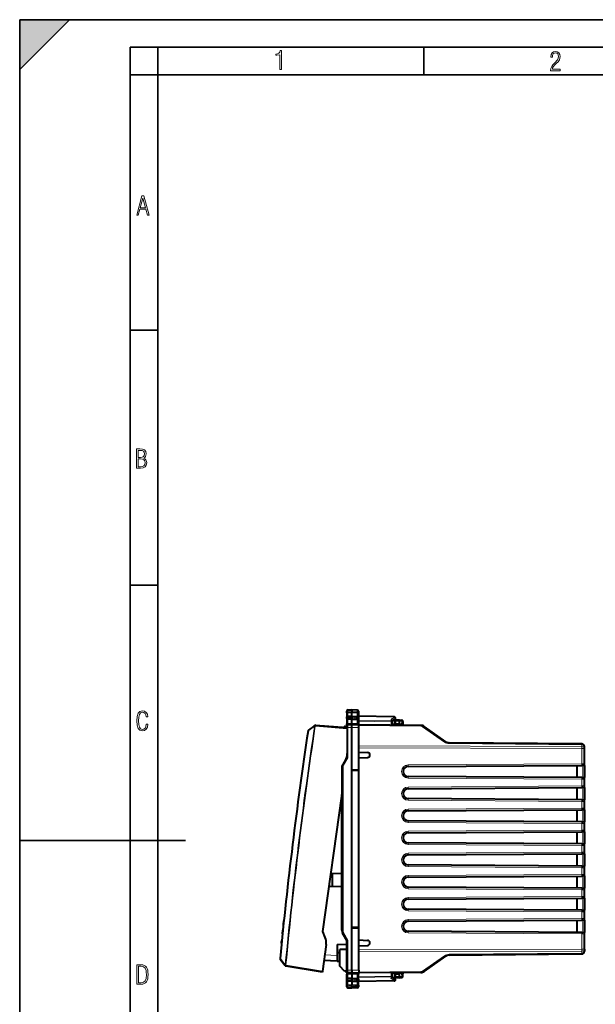
# Model space of a CAD drawing. Extents: x 0 to 420, y 0 to 297.
# Drawn here: x 0 to 104, y 119 to 297 of the extents above; entities that cross this region are included whole.
import ezdxf

# ---------------------------------------------------------------- set-up
doc = ezdxf.new("R2010")
doc.units = 0
doc.linetypes.add('DASHDOT', pattern=[18.5, 12, -3, 0.5, -3])

msp = doc.modelspace()

# ---------------------------------------------------------------- linework, layer by layer
at = {"color": 7, "lineweight": 35}
for p, q in [((0, 0), (0, 297)), ((0, 297), (420, 297)), ((0, 288), (9, 297)), ((0, 0), (0, 297)), ((0, 297), (420, 297)), ((0, 288), (0, 297)), ((0, 297), (9, 297)), ((20.000401, 4.99976), (20.000401, 292)), ((20.000401, 292), (415, 292)), ((25.000401, 287), (25.000401, 292)), ((73.125504, 287), (73.125504, 292)), ((20.000401, 287), (25.000401, 287)), ((25.000401, 9.99976), (25.000401, 287)), ((25.000401, 287), (410, 287)), ((20.000401, 240.832993), (25.000401, 240.832993)), ((20.000401, 194.667007), (25.000401, 194.667007)), ((0, 148.5), (30, 148.5))]:
    msp.add_line(p, q, dxfattribs=at)
at = {"color": 7, "lineweight": 40}
for p, q in [((59.181095, 171.596588), (59.181095, 171.891907)), ((59.181095, 171.596588), (59.181095, 170.828644)), ((59.377605, 172.091873), (60.081097, 172.104156)), ((59.377605, 172.091873), (60.081097, 172.104156)), ((60.081097, 172.104156), (60.081097, 171.781891)), ((61.059586, 172.087082), (60.081097, 172.104156)), ((61.059586, 172.087082), (60.081097, 172.104156)), ((60.081097, 171.781891), (60.081097, 171.565826)), ((60.081097, 170.895264), (60.081097, 171.565826)), ((61.256096, 171.887115), (61.256096, 171.593933)), ((61.256096, 171.593933), (61.256096, 170.826172)), ((53.3522, 169.314301), (52.221069, 168.430573)), ((53.3522, 169.314301), (53.354908, 169.316422)), ((53.493732, 169.3582), (59.181095, 168.910583)), ((59.181095, 170.550491), (59.181095, 170.828644)), ((59.181095, 170.550491), (59.181095, 169.594574)), ((59.181095, 169.396301), (59.181095, 169.594574)), ((59.181095, 169.396301), (59.379353, 169.398041)), ((59.181095, 169.396301), (59.181095, 169.198044)), ((60.081097, 170.895264), (59.377605, 170.8927)), ((60.081097, 170.40416), (59.377605, 170.411331)), ((60.081097, 169.40416), (59.379353, 169.398041)), ((60.081097, 170.895264), (61.059586, 170.891663)), ((60.081097, 170.895264), (60.081097, 170.40416)), ((60.081097, 170.40416), (61.059586, 170.414169)), ((60.081097, 169.641693), (60.081097, 170.40416)), ((60.081097, 169.641693), (60.081097, 169.40416)), ((61.356098, 169.393036), (60.081097, 169.40416)), ((60.081097, 168.904175), (60.081097, 169.4039)), ((67.75959, 170.840637), (61.256096, 170.954163)), ((61.256096, 170.826172), (61.256096, 170.554764)), ((61.256096, 170.554764), (61.256096, 169.592163)), ((61.356098, 169.393036), (61.356098, 169.418961)), ((61.356098, 169.393494), (61.356098, 169.40416)), ((72.571228, 169.30629), (61.356098, 169.40416)), ((61.356098, 168.893051), (61.356098, 169.392776)), ((67.865204, 170.473053), (67.356094, 170.141663)), ((67.356094, 170.189209), (67.356094, 169.96814)), ((67.356094, 169.351791), (67.356094, 169.96814)), ((68.681099, 169.479218), (67.356094, 169.467651)), ((67.8311, 169.670059), (67.8311, 170.054153)), ((68.681099, 170.25415), (68.031097, 170.25415)), ((68.681099, 170.25415), (69.109589, 170.246674)), ((68.68132, 170.253754), (68.681099, 170.054245)), ((68.681099, 169.679153), (68.681099, 170.054245)), ((68.681099, 169.679153), (68.681099, 169.479614)), ((68.681099, 169.340225), (68.681099, 169.479218)), ((69.305824, 170.03624), (69.279427, 169.532623)), ((58.731098, 169.104156), (58.606613, 168.955811)), ((59.181095, 169.104156), (58.731098, 169.104156)), ((59.181095, 168.898056), (59.181095, 169.198044)), ((59.233761, 168.706055), (59.233761, 164.2005)), ((60.081097, 161.25415), (60.081097, 168.904175)), ((61.356098, 161.276413), (61.356098, 168.893051)), ((77.101746, 166.348694), (73.136078, 169.125473)), ((101.660461, 165.958481), (77.666595, 166.167877)), ((61.356098, 165.247055), (61.356098, 165.36618)), ((61.356098, 164.486008), (61.356098, 165.247055)), ((61.356098, 164.486008), (62.929649, 164.403534)), ((102.156097, 165.101364), (102.156097, 165.458496)), ((102.156097, 162.35228), (102.156097, 165.101364)), ((58.309673, 161.930069), (58.898823, 162.9505)), ((59.181095, 163.513), (59.080631, 163.338989)), ((59.181095, 163.513), (59.181095, 163.690063)), ((59.379353, 163.459412), (59.181095, 163.513)), ((61.356098, 163.422302), (62.929649, 163.504776)), ((61.356098, 161.15416), (61.356098, 163.422302)), ((102.156097, 162.22731), (102.156097, 162.352097)), ((102.156097, 162.052292), (102.156097, 162.22731)), ((58.309673, 161.923569), (58.312553, 161.935043)), ((58.309673, 157.212662), (58.309673, 161.930069)), ((60.081097, 161.25415), (61.356098, 161.276413)), ((60.081097, 132.65416), (60.081097, 161.25415)), ((61.356098, 161.15416), (60.081097, 161.131897)), ((61.356098, 132.75415), (61.356098, 161.15416)), ((70.250458, 161.854141), (101.659721, 162.051041)), ((100.856094, 159.862305), (100.856094, 162.046005)), ((101.857574, 162.052292), (101.659721, 162.051041)), ((101.857979, 162.052292), (101.859322, 162.052292)), ((102.156097, 162.052292), (102.156097, 159.856018)), ((101.659721, 159.857269), (70.250458, 160.054169)), ((101.659721, 159.857269), (101.85788, 159.856018)), ((101.859322, 159.856018), (101.857979, 159.856018)), ((102.156097, 159.681), (102.156097, 159.856018)), ((102.156097, 159.556213), (102.156097, 159.681)), ((102.156097, 158.35228), (102.156097, 159.55603)), ((70.250458, 157.854141), (101.659721, 158.051041)), ((100.856094, 155.862305), (100.856094, 158.046005)), ((101.857574, 158.052292), (101.659721, 158.051041)), ((101.857979, 158.052292), (101.859322, 158.052292)), ((102.156097, 158.22731), (102.156097, 158.352097)), ((102.156097, 158.052292), (102.156097, 158.22731)), ((102.156097, 158.052292), (102.156097, 155.856018)), ((54.820602, 132.038742), (58.261257, 156.520264)), ((58.159008, 155.792725), (58.281097, 155.782043)), ((58.281097, 132.222107), (58.281097, 156.680176)), ((101.659721, 155.857269), (70.250458, 156.054169)), ((101.659721, 155.857269), (101.85788, 155.856033)), ((101.859322, 155.856018), (101.857979, 155.856033)), ((102.156097, 155.681), (102.156097, 155.856018)), ((102.156097, 155.556213), (102.156097, 155.681)), ((102.156097, 154.35228), (102.156097, 155.55603)), ((58.281097, 153.954163), (57.900616, 153.954163)), ((58.281097, 154.954163), (58.041157, 154.954163)), ((70.250458, 153.854141), (101.659721, 154.051041)), ((100.856094, 151.862305), (100.856094, 154.046005)), ((101.857574, 154.052292), (101.659721, 154.051041)), ((101.857979, 154.052292), (101.859322, 154.052292)), ((102.156097, 154.22731), (102.156097, 154.352097)), ((102.156097, 154.052292), (102.156097, 154.22731)), ((102.156097, 154.052292), (102.156097, 151.856018)), ((101.659721, 151.857269), (70.250458, 152.054169)), ((101.659721, 151.857269), (101.85788, 151.856033)), ((101.859322, 151.856018), (101.857979, 151.856033)), ((102.156097, 151.681), (102.156097, 151.856018)), ((102.156097, 151.556213), (102.156097, 151.681)), ((102.156097, 150.35228), (102.156097, 151.55603)), ((70.250458, 149.854141), (101.659721, 150.051041)), ((100.856094, 147.862305), (100.856094, 150.046005)), ((101.857574, 150.052292), (101.659721, 150.051041)), ((101.857979, 150.052292), (101.859322, 150.052292)), ((102.156097, 150.22731), (102.156097, 150.352097)), ((102.156097, 150.052292), (102.156097, 150.22731)), ((102.156097, 150.052292), (102.156097, 147.856018)), ((101.659721, 147.857269), (70.250458, 148.054169)), ((101.659721, 147.857269), (101.85788, 147.856033)), ((101.859322, 147.856018), (101.857979, 147.856033)), ((102.156097, 147.681), (102.156097, 147.856018)), ((102.156097, 147.556213), (102.156097, 147.681)), ((102.156097, 146.35228), (102.156097, 147.55603)), ((102.156097, 146.22731), (102.156097, 146.352097)), ((102.156097, 146.052292), (102.156097, 146.22731)), ((70.250458, 145.854141), (101.659721, 146.051041)), ((100.856094, 143.862305), (100.856094, 146.046005)), ((101.857574, 146.052292), (101.659721, 146.051041)), ((101.857979, 146.052292), (101.859322, 146.052292)), ((102.156097, 146.052292), (102.156097, 143.856018)), ((56.28949, 142.490402), (58.281097, 142.559952)), ((101.659721, 143.857269), (70.250458, 144.054169)), ((101.659721, 143.857269), (101.85788, 143.856033)), ((101.859322, 143.856018), (101.857979, 143.856033)), ((102.156097, 143.681), (102.156097, 143.856018)), ((102.156097, 143.556213), (102.156097, 143.681)), ((102.156097, 142.35228), (102.156097, 143.55603)), ((56.581097, 140.207733), (56.581097, 142.50058)), ((70.250458, 141.854141), (101.659721, 142.051041)), ((100.856094, 139.862305), (100.856094, 142.046005)), ((101.857574, 142.052292), (101.659721, 142.051041)), ((101.857979, 142.052292), (101.859322, 142.052292)), ((102.156097, 142.22731), (102.156097, 142.352097)), ((102.156097, 142.052292), (102.156097, 142.22731)), ((102.156097, 142.052292), (102.156097, 139.856018)), ((55.971672, 140.229004), (58.281097, 140.148361)), ((101.659721, 139.857269), (70.250458, 140.054169)), ((101.659721, 139.857269), (101.85788, 139.856033)), ((101.859322, 139.856018), (101.857979, 139.856033)), ((102.156097, 139.681), (102.156097, 139.856018)), ((102.156097, 139.556213), (102.156097, 139.681)), ((102.156097, 138.35228), (102.156097, 139.55603)), ((70.250458, 137.854141), (101.659721, 138.051041)), ((100.856094, 135.862305), (100.856094, 138.046005)), ((101.857574, 138.052292), (101.659721, 138.051041)), ((101.857979, 138.052292), (101.859322, 138.052292)), ((102.156097, 138.22731), (102.156097, 138.352097)), ((102.156097, 138.052292), (102.156097, 138.22731)), ((102.156097, 138.052292), (102.156097, 135.856018)), ((101.659721, 135.857269), (70.250458, 136.054169)), ((101.659721, 135.857269), (101.85788, 135.856033)), ((101.859322, 135.856018), (101.857979, 135.856033)), ((102.156097, 135.681), (102.156097, 135.856018)), ((102.156097, 135.556213), (102.156097, 135.681)), ((102.156097, 134.35228), (102.156097, 135.55603)), ((47.728004, 133.46962), (47.759148, 133.766724)), ((47.759148, 133.766724), (47.780128, 133.966309)), ((70.250458, 133.854141), (101.659721, 134.051041)), ((100.856094, 131.862305), (100.856094, 134.046005)), ((101.857574, 134.052292), (101.659721, 134.051041)), ((101.857979, 134.052292), (101.859322, 134.052292)), ((102.156097, 134.22731), (102.156097, 134.352097)), ((102.156097, 134.052292), (102.156097, 134.22731)), ((102.156097, 134.052292), (102.156097, 131.856018)), ((47.552963, 131.779266), (47.58329, 132.074631)), ((47.58329, 132.074631), (47.603943, 132.275177)), ((47.707146, 133.27002), (47.728004, 133.46962)), ((55.262955, 130.943878), (54.820602, 132.038742)), ((61.356098, 132.75415), (60.081097, 132.776413)), ((60.081097, 132.65416), (61.356098, 132.631897)), ((60.081097, 125.004143), (60.081097, 132.65416)), ((61.087826, 132.636551), (61.100491, 132.636368)), ((61.356098, 130.486008), (61.356098, 132.75415)), ((61.356098, 125.015266), (61.356098, 132.631897)), ((101.659721, 131.857269), (70.250458, 132.054169)), ((101.659721, 131.857269), (101.85788, 131.856033)), ((101.859322, 131.856018), (101.857979, 131.856033)), ((102.156097, 131.681), (102.156097, 131.856018)), ((47.361313, 129.886948), (47.38166, 130.090027)), ((47.38166, 130.090027), (47.410866, 130.380539)), ((47.431343, 130.583603), (47.410866, 130.380539)), ((47.532436, 131.578705), (47.552963, 131.779266)), ((59.181095, 130.395309), (58.41507, 131.722107)), ((59.379353, 130.448898), (59.181095, 130.395309)), ((59.181095, 125.010262), (59.181095, 130.395309)), ((61.356098, 130.486008), (62.929649, 130.403534)), ((102.156097, 131.556213), (102.156097, 131.681)), ((102.156097, 128.806946), (102.156097, 131.55603)), ((55.420662, 129.659439), (54.744064, 124.845169)), ((57.431095, 129.65416), (59.181095, 129.745865)), ((57.431095, 129.65416), (57.431095, 127.644501)), ((57.931095, 126.234261), (57.931095, 128.75415)), ((59.181095, 128.75415), (57.931095, 128.75415)), ((61.356098, 129.422302), (62.929649, 129.504776)), ((61.356098, 128.661255), (61.356098, 129.422302)), ((61.356098, 128.557648), (61.356098, 128.661255)), ((102.156097, 128.806946), (102.156097, 128.449814)), ((48.012356, 125.824753), (47.128616, 126.955887)), ((57.431095, 126.645874), (55.014931, 126.772499)), ((57.931099, 128.133408), (57.431095, 128.159607)), ((57.431095, 127.644501), (57.431095, 126.645874)), ((57.431095, 126.645874), (57.931099, 126.619667)), ((73.136078, 124.782845), (77.101746, 127.559631)), ((77.666595, 127.74044), (101.660461, 127.949829)), ((48.014469, 125.822044), (48.012356, 125.824753)), ((54.716251, 124.647278), (48.139061, 125.747917)), ((54.744064, 124.845169), (54.716263, 124.647377)), ((57.931095, 125.757561), (57.931095, 126.234261)), ((58.731098, 124.804161), (57.931095, 125.757561)), ((59.181095, 124.804161), (58.731098, 124.804161)), ((58.906097, 124.804153), (58.906097, 124.704155)), ((58.906097, 124.704155), (58.906097, 124.804146)), ((59.181095, 124.710426), (59.181095, 125.010262)), ((60.081097, 125.004143), (60.081097, 124.50441)), ((61.356098, 125.015266), (61.356098, 124.515533)), ((58.906097, 124.704155), (58.964676, 124.704155)), ((58.964676, 124.704155), (59.181095, 124.704155)), ((59.181095, 124.710274), (59.181095, 124.512009)), ((59.181095, 124.512009), (59.379353, 124.510284)), ((59.181095, 124.512009), (59.181095, 124.313751)), ((59.181095, 123.357826), (59.181095, 124.313751)), ((59.181095, 123.079666), (59.181095, 123.357826)), ((59.181095, 122.311722), (59.181095, 123.079666)), ((60.081097, 123.504158), (59.377605, 123.496979)), ((60.081097, 123.013054), (59.377605, 123.015617)), ((60.081097, 124.504158), (59.379353, 124.510284)), ((60.081097, 124.504158), (61.356098, 124.515282)), ((60.081097, 124.266624), (60.081097, 124.504158)), ((60.081097, 124.266624), (60.081097, 123.504158)), ((60.081097, 123.504158), (61.059586, 123.494148)), ((60.081097, 123.013054), (60.081097, 123.504158)), ((60.081097, 123.013054), (61.059586, 123.016647)), ((60.081097, 123.013054), (60.081097, 122.342499)), ((61.256096, 123.353554), (61.256096, 124.316147)), ((61.256096, 123.353554), (61.256096, 123.082138)), ((61.256096, 122.314392), (61.256096, 123.082138)), ((67.75959, 123.06768), (61.256096, 122.954155)), ((72.571228, 124.602028), (61.356098, 124.504158)), ((61.356098, 124.515282), (61.356098, 124.489357)), ((61.356098, 124.504303), (61.356098, 124.514816)), ((67.356094, 123.940178), (67.356094, 124.556519)), ((68.681099, 124.429108), (67.356094, 124.440674)), ((67.356094, 123.719109), (67.356094, 123.940178)), ((67.865204, 123.435265), (67.356094, 123.766655)), ((67.8311, 123.854156), (67.8311, 124.238266)), ((68.681099, 123.65416), (68.031097, 123.65416)), ((68.681099, 124.429108), (68.681099, 124.568077)), ((68.681099, 124.229156), (68.681099, 124.428703)), ((68.681099, 123.854065), (68.681099, 124.229156)), ((68.68132, 123.654564), (68.681099, 123.854065)), ((68.681099, 123.65416), (69.109589, 123.661636)), ((69.305824, 123.87207), (69.279427, 124.375702)), ((59.181095, 122.016403), (59.181095, 122.311722)), ((59.377605, 121.816437), (60.081097, 121.804161)), ((60.081097, 122.126427), (60.081097, 122.342499)), ((60.081097, 121.804161), (60.081097, 122.126427)), ((61.059586, 121.821236), (60.081097, 121.804161)), ((61.256096, 122.314392), (61.256096, 122.02121))]:
    msp.add_line(p, q, dxfattribs=at)
at = {"color": 7, "linetype": 'DASHDOT', "lineweight": 18, "ltscale": 0.050459}
for p, q in [((61.227787, 171.603378), (59.209408, 171.603378)), ((61.227787, 122.304939), (59.209408, 122.304939))]:
    msp.add_line(p, q, dxfattribs=at)
at = {"color": 7, "lineweight": 18}
for p, q in [((59.377605, 172.091873), (59.377605, 171.770935)), ((59.377605, 171.770935), (60.081097, 171.781891)), ((59.377605, 171.770935), (59.377605, 171.568115)), ((59.377605, 171.568115), (59.377605, 170.8927)), ((59.377605, 171.568115), (60.081097, 171.565826)), ((61.059586, 171.766647), (60.081097, 171.781891)), ((61.059586, 171.569031), (60.081097, 171.565826)), ((61.059586, 172.087082), (61.059586, 171.766647)), ((61.059586, 171.766647), (61.059586, 171.569031)), ((61.059586, 171.569031), (61.059586, 170.891663)), ((59.377605, 170.8927), (59.377605, 170.411331)), ((59.377605, 170.411331), (59.377605, 169.635544)), ((60.081097, 169.641693), (59.377605, 169.635544)), ((59.379353, 168.898056), (59.379314, 169.397781)), ((60.081097, 169.641693), (61.059586, 169.633148)), ((61.059586, 170.891663), (61.059586, 170.414169)), ((61.059586, 170.414169), (61.059586, 169.633148)), ((67.761032, 170.782074), (61.256096, 170.895615)), ((67.161034, 170.109528), (61.256096, 170.212601)), ((67.159584, 169.96814), (61.256096, 170.071182)), ((72.571228, 169.159851), (61.356098, 169.257721)), ((67.159584, 169.353516), (67.159584, 169.96814)), ((67.356094, 169.96814), (67.159584, 169.96814)), ((67.761032, 170.782074), (67.161034, 170.39151)), ((67.161034, 170.39151), (67.161034, 170.109528)), ((67.8311, 170.054153), (68.024117, 170.054153)), ((67.831589, 169.670059), (68.024117, 169.673431)), ((68.681099, 170.054153), (68.024117, 170.054153)), ((68.024117, 169.673431), (68.024117, 170.054153)), ((68.681099, 169.679153), (68.024117, 169.673431)), ((68.681099, 170.054245), (69.113075, 170.046707)), ((68.681099, 169.529053), (69.085762, 169.525513)), ((69.113075, 170.046707), (69.085762, 169.525513)), ((69.279022, 169.532593), (69.085762, 169.525513)), ((52.146626, 168.302429), (52.200703, 168.294281)), ((53.33186, 169.178192), (52.200699, 168.294281)), ((53.470139, 169.157333), (53.472843, 169.159454)), ((53.472843, 169.159454), (59.233761, 168.706055)), ((59.181095, 168.898056), (59.379353, 168.898056)), ((60.081097, 168.904175), (59.379353, 168.898056)), ((59.379353, 163.459412), (59.379353, 168.898056)), ((61.356098, 168.893051), (60.081097, 168.904175)), ((76.819321, 166.292648), (72.853653, 169.069443)), ((101.660461, 165.812042), (77.666595, 166.021439)), ((101.660461, 165.45491), (101.660461, 165.812042)), ((101.660461, 165.45491), (61.356098, 165.600601)), ((101.660461, 165.101364), (61.356098, 165.247055)), ((102.156097, 165.101364), (101.660461, 165.101364)), ((101.660461, 162.351044), (101.660461, 165.101364)), ((59.379353, 163.459412), (58.586533, 162.086212)), ((70.25119, 162.154129), (101.660461, 162.351044)), ((102.155853, 162.35228), (101.660461, 162.351044)), ((58.309677, 161.686218), (58.479351, 161.686218)), ((58.479351, 132.222107), (58.479351, 161.686218)), ((102.156097, 162.052292), (101.858719, 162.052292)), ((101.858719, 162.052292), (101.858719, 159.856018)), ((101.660461, 159.557281), (70.25119, 159.754181)), ((101.660461, 158.351044), (101.660461, 159.557281)), ((101.660461, 159.557281), (102.155853, 159.55603)), ((102.156097, 159.856018), (101.858719, 159.856018)), ((70.25119, 158.154129), (101.660461, 158.351044)), ((102.155853, 158.35228), (101.660461, 158.351044)), ((102.156097, 158.052292), (101.858719, 158.052292)), ((101.858719, 158.052292), (101.858719, 155.856018)), ((101.660461, 155.557281), (70.25119, 155.754181)), ((101.660461, 154.351044), (101.660461, 155.557281)), ((101.660461, 155.557281), (102.155853, 155.55603)), ((102.156097, 155.856018), (101.858719, 155.856018)), ((70.25119, 154.154129), (101.660461, 154.351044)), ((102.155853, 154.35228), (101.660461, 154.351044)), ((102.156097, 154.052292), (101.858719, 154.052292)), ((101.858719, 154.052292), (101.858719, 151.856018)), ((101.660461, 151.557281), (70.25119, 151.754181)), ((101.660461, 150.351044), (101.660461, 151.557281)), ((101.660461, 151.557281), (102.155853, 151.55603)), ((102.156097, 151.856018), (101.858719, 151.856018)), ((70.25119, 150.154129), (101.660461, 150.351044)), ((102.155853, 150.35228), (101.660461, 150.351044)), ((102.156097, 150.052292), (101.858719, 150.052292)), ((101.858719, 150.052292), (101.858719, 147.856018)), ((101.660461, 147.557281), (70.25119, 147.754181)), ((70.25119, 146.154129), (101.660461, 146.351044)), ((101.660461, 146.351044), (101.660461, 147.557281)), ((101.660461, 147.557281), (102.155853, 147.55603)), ((102.155853, 146.35228), (101.660461, 146.351044)), ((102.156097, 147.856018), (101.858719, 147.856018)), ((102.156097, 146.052292), (101.858719, 146.052292)), ((101.858719, 146.052292), (101.858719, 143.856018)), ((101.660461, 143.557281), (70.25119, 143.754181)), ((101.660461, 142.351044), (101.660461, 143.557281)), ((101.660461, 143.557281), (102.155853, 143.55603)), ((102.156097, 143.856018), (101.858719, 143.856018)), ((56.107265, 140.224274), (56.107265, 141.193787)), ((70.25119, 142.154129), (101.660461, 142.351044)), ((102.155853, 142.35228), (101.660461, 142.351044)), ((102.156097, 142.052292), (101.858719, 142.052292)), ((101.858719, 142.052292), (101.858719, 139.856018)), ((101.660461, 139.557281), (70.25119, 139.754181)), ((101.660461, 138.351044), (101.660461, 139.557281)), ((101.660461, 139.557281), (102.155853, 139.55603)), ((102.156097, 139.856018), (101.858719, 139.856018)), ((70.25119, 138.154129), (101.660461, 138.351044)), ((102.155853, 138.35228), (101.660461, 138.351044)), ((102.156097, 138.052292), (101.858719, 138.052292)), ((101.858719, 138.052292), (101.858719, 135.856018)), ((101.660461, 135.557281), (70.25119, 135.754181)), ((101.660461, 134.351044), (101.660461, 135.557281)), ((101.660461, 135.557281), (102.155853, 135.55603)), ((102.156097, 135.856018), (101.858719, 135.856018)), ((70.25119, 134.154129), (101.660461, 134.351044)), ((102.155853, 134.35228), (101.660461, 134.351044)), ((102.156097, 134.052292), (101.858719, 134.052292)), ((101.858719, 134.052292), (101.858719, 131.856018)), ((58.281097, 132.222107), (58.479351, 132.222107)), ((102.156097, 131.856018), (101.858719, 131.856018)), ((59.379353, 130.448898), (58.586533, 131.822113)), ((59.379353, 125.010262), (59.379353, 130.448898)), ((101.660461, 131.557281), (70.25119, 131.754181)), ((101.660461, 128.806946), (101.660461, 131.557281)), ((101.660461, 131.557281), (102.155853, 131.55603)), ((101.660461, 128.806946), (61.356098, 128.661255)), ((101.660461, 128.453415), (61.356098, 128.307724)), ((102.156097, 128.806946), (101.660461, 128.806946)), ((101.660461, 128.453415), (101.660461, 128.096268)), ((48.025547, 125.961731), (47.141827, 127.093048)), ((57.431095, 127.644501), (55.154255, 127.763824)), ((72.853653, 124.838875), (76.819321, 127.615669)), ((77.666595, 127.886879), (101.660461, 128.096268)), ((48.166874, 125.945816), (48.164761, 125.948517)), ((54.74408, 124.845169), (48.166874, 125.945816)), ((58.964676, 124.704155), (58.964676, 124.804153)), ((59.181095, 125.010262), (59.379353, 125.010262)), ((59.379314, 124.510536), (59.379353, 125.010262)), ((60.081097, 125.004143), (59.379353, 125.010262)), ((60.081097, 125.004143), (61.356098, 125.015266)), ((72.571228, 124.748474), (61.356098, 124.650597)), ((59.377605, 123.496979), (59.377605, 124.272766)), ((60.081097, 124.266624), (59.377605, 124.272766)), ((59.377605, 123.015617), (59.377605, 123.496979)), ((59.377605, 122.340195), (59.377605, 123.015617)), ((60.081097, 124.266624), (61.059586, 124.275169)), ((61.059586, 123.494148), (61.059586, 124.275169)), ((61.059586, 123.016647), (61.059586, 123.494148)), ((61.059586, 122.339294), (61.059586, 123.016647)), ((67.159584, 123.940178), (61.256096, 123.837135)), ((67.161034, 123.798782), (61.256096, 123.695709)), ((67.761032, 123.126244), (61.256096, 123.012703)), ((67.159584, 123.940178), (67.159584, 124.554802)), ((67.356094, 123.940178), (67.159584, 123.940178)), ((67.161034, 123.516808), (67.161034, 123.798782)), ((67.761032, 123.126244), (67.161034, 123.516808)), ((67.8311, 123.854156), (68.024117, 123.854156)), ((67.831589, 124.238251), (68.024117, 124.234894)), ((68.681099, 124.229156), (68.024117, 124.234894)), ((68.024117, 123.854156), (68.024117, 124.234894)), ((68.681099, 123.854156), (68.024117, 123.854156)), ((68.681099, 124.379265), (69.085762, 124.382797)), ((68.681099, 123.854065), (69.113075, 123.86161)), ((69.113075, 123.86161), (69.085762, 124.382797)), ((69.279022, 124.375732), (69.085762, 124.382797)), ((59.377605, 122.340195), (60.081097, 122.342499)), ((59.377605, 122.137383), (59.377605, 122.340195)), ((59.377605, 122.137383), (60.081097, 122.126427)), ((59.377605, 121.816437), (59.377605, 122.137383)), ((61.059586, 122.339294), (60.081097, 122.342499)), ((61.059586, 122.14167), (60.081097, 122.126427)), ((61.059586, 122.14167), (61.059586, 122.339294)), ((61.059586, 121.821236), (61.059586, 122.14167))]:
    msp.add_line(p, q, dxfattribs=at)
at = {"color": 7, "linetype": 'DASHDOT', "lineweight": 18, "ltscale": 0.062544}
for p, q in [((61.469482, 170.699005), (58.967705, 170.699005)), ((61.469482, 123.209312), (58.967705, 123.209312))]:
    msp.add_line(p, q, dxfattribs=at)
at = {"color": 7, "lineweight": 18}
for points in [[(47.03595, 287.977722), (47.322525, 287.977722), (47.322525, 291.426056), (47.101723, 291.426056), (47.026554, 291.120667), (46.876217, 290.918671), (46.63662, 290.796509), (46.303062, 290.754242), (46.303062, 290.575714), (46.490982, 290.571014), (47.03595, 290.613281)], [(96.03479, 287.748749), (97.749557, 287.748749), (97.749557, 288.035339), (96.349556, 288.035339), (96.396538, 288.279633), (96.537476, 288.519226), (96.758286, 288.777618), (97.049561, 289.064178), (97.373718, 289.378937), (97.632111, 289.764191), (97.740166, 290.332642), (97.679092, 290.722565), (97.509964, 291.013855), (97.24218, 291.197083), (96.899223, 291.262848), (96.560966, 291.197083), (96.307274, 291.004456), (96.142845, 290.699097), (96.086472, 290.295044), (96.086472, 290.243378), (96.354256, 290.243378), (96.391838, 290.572235), (96.499893, 290.811829), (96.678421, 290.952789), (96.927414, 290.999756), (97.138824, 290.952789), (97.303253, 290.825928), (97.411301, 290.623901), (97.448891, 290.35614), (97.397209, 290.008484), (97.256271, 289.721893), (96.786469, 289.19574), (96.457611, 288.857483), (96.218018, 288.538025), (96.081772, 288.17627)], [(21.175169, 261.603729), (21.447651, 261.603729), (21.748322, 262.703064), (22.80537, 262.703064), (23.101343, 261.603729), (23.397316, 261.603729), (22.462416, 265.103729), (22.119463, 265.103729)], [(21.800001, 262.970856), (22.274498, 264.718506), (22.744295, 262.970856)], [(21.128859, 215.831726), (21.866442, 215.831726), (22.350334, 215.888107), (22.697987, 216.076019), (22.9, 216.386093), (22.970469, 216.841797), (22.932884, 217.123672), (22.829529, 217.353867), (22.651007, 217.532394), (22.402012, 217.67334), (22.604027, 217.795486), (22.744965, 217.969315), (22.829529, 218.194809), (22.857718, 218.472), (22.787247, 218.871323), (22.585234, 219.139114), (22.237583, 219.284744), (21.748993, 219.331726), (21.128859, 219.331726)], [(21.420134, 217.786087), (21.420134, 219.073334), (21.795973, 219.073334), (22.138926, 219.040451), (22.378523, 218.941788), (22.514765, 218.753876), (22.561745, 218.462601), (22.514765, 218.152527), (22.387918, 217.945816), (22.162415, 217.823669), (21.838255, 217.786087)], [(21.420134, 216.094818), (21.420134, 217.527695), (21.852348, 217.527695), (22.209394, 217.485413), (22.463087, 217.358566), (22.613422, 217.147156), (22.6651, 216.841797), (22.613422, 216.489441), (22.458389, 216.259247), (22.199999, 216.132401), (21.828857, 216.094818)], [(23.198622, 169.552216), (22.902647, 169.552216), (22.82748, 169.129395), (22.686541, 168.82402), (22.475132, 168.640808), (22.207346, 168.579727), (21.878487, 168.673691), (21.652983, 168.964966), (21.521441, 169.448853), (21.479158, 170.130066), (21.521441, 170.80658), (21.652983, 171.290466), (21.878487, 171.581741), (22.207346, 171.680405), (22.470432, 171.624023), (22.677145, 171.468994), (22.813387, 171.210602), (22.87446, 170.862946), (23.175131, 170.862946), (23.095264, 171.323349), (22.902647, 171.661606), (22.597279, 171.873016), (22.207346, 171.948181), (21.737547, 171.835434), (21.418083, 171.497177), (21.230165, 170.928726), (21.173788, 170.130066), (21.230165, 169.322006), (21.418083, 168.753555), (21.737547, 168.415298), (22.207346, 168.307251), (22.601976, 168.382416), (22.902647, 168.61731), (23.099964, 169.007248)], [(21.209959, 122.479729), (21.938147, 122.479729), (22.267006, 122.49852), (22.53949, 122.573685), (22.760294, 122.695839), (22.93412, 122.879059), (23.060965, 123.118652), (23.150227, 123.419327), (23.201904, 123.790466), (23.220697, 124.232079), (23.201904, 124.668991), (23.150227, 125.040131), (23.065662, 125.340805), (22.93412, 125.580399), (22.760294, 125.758926), (22.53949, 125.881073), (22.262308, 125.956238), (21.938147, 125.979729), (21.209959, 125.979729)], [(21.501234, 122.742813), (21.501234, 125.721336), (21.919355, 125.721336), (22.407946, 125.641472), (22.708616, 125.387779), (22.858952, 124.927383), (22.891838, 124.607918), (22.905931, 124.227379), (22.858952, 123.527382), (22.708616, 123.066978), (22.407946, 122.817986), (21.919355, 122.742813)]]:
    msp.add_lwpolyline(points, close=True, dxfattribs=at)
for points in [[(59.181095, 171.596588), (59.184273, 171.627243), (59.193699, 171.657059), (59.208851, 171.684631), (59.235592, 171.715454), (59.285786, 171.749023), (59.324017, 171.763), (59.374958, 171.770828), (59.377605, 171.770935)], [(59.181095, 171.596588), (59.181458, 171.595078), (59.182106, 171.594055), (59.184372, 171.592041), (59.190113, 171.589035), (59.209072, 171.583466), (59.269024, 171.57489), (59.377605, 171.568115)], [(61.256096, 171.593933), (61.253613, 171.62085), (61.246201, 171.647232), (61.234161, 171.672089), (61.210968, 171.702545), (61.16573, 171.737564), (61.107693, 171.760178), (61.059586, 171.766647)], [(61.256096, 171.593933), (61.25573, 171.592606), (61.255074, 171.591736), (61.252777, 171.589981), (61.246956, 171.587372), (61.22773, 171.58255), (61.163509, 171.574799), (61.059586, 171.569031)], [(59.181095, 122.311722), (59.181458, 122.31324), (59.182106, 122.314255), (59.184372, 122.316284), (59.190113, 122.319283), (59.209072, 122.324844), (59.269024, 122.333427), (59.377605, 122.340195)], [(59.181095, 122.311722), (59.184273, 122.281075), (59.193699, 122.251251), (59.208851, 122.223694), (59.235592, 122.192863), (59.285786, 122.159294), (59.324017, 122.145317), (59.374958, 122.137489), (59.377605, 122.137383)], [(61.256096, 122.314392), (61.25573, 122.315704), (61.255074, 122.316582), (61.252777, 122.318336), (61.246956, 122.320938), (61.22773, 122.325775), (61.163509, 122.333527), (61.059586, 122.339294)], [(61.256096, 122.314392), (61.253613, 122.287468), (61.246201, 122.261086), (61.234161, 122.236229), (61.210968, 122.205772), (61.16573, 122.170753), (61.107693, 122.14814), (61.059586, 122.14167)]]:
    msp.add_lwpolyline(points, dxfattribs=at)
at = {"color": 7, "lineweight": 40}
for points in [[(59.181095, 170.828644), (59.183018, 170.841537), (59.189129, 170.852722), (59.198792, 170.861755), (59.212158, 170.869446), (59.232624, 170.876999), (59.256786, 170.882797), (59.284485, 170.887192), (59.314369, 170.890213), (59.377605, 170.8927)], [(59.181095, 170.550491), (59.182159, 170.532974), (59.185539, 170.516022), (59.191391, 170.5), (59.199764, 170.484985), (59.20953, 170.472351), (59.221275, 170.460754), (59.234833, 170.450302), (59.249962, 170.44104), (59.283955, 170.426361), (59.306171, 170.419968), (59.329426, 170.415329), (59.377605, 170.411331)], [(61.256096, 170.826172), (61.254196, 170.839417), (61.248112, 170.850876), (61.238335, 170.860229), (61.224743, 170.868149), (61.204433, 170.875748), (61.1805, 170.881592), (61.152786, 170.886063), (61.122883, 170.889145), (61.059586, 170.891663)], [(61.256096, 170.554764), (61.255032, 170.536911), (61.251621, 170.519638), (61.245811, 170.503555), (61.237507, 170.48848), (61.22776, 170.475708), (61.21603, 170.46402), (61.202477, 170.453461), (61.187336, 170.444122), (61.153309, 170.429291), (61.131084, 170.422852), (61.107811, 170.418198), (61.059586, 170.414169)], [(67.356094, 170.189209), (67.355049, 170.204086), (67.351952, 170.21933), (67.346031, 170.236954), (67.337814, 170.254425), (67.3172, 170.285767), (67.302048, 170.303406), (67.285149, 170.320023), (67.247185, 170.34964), (67.205261, 170.373703), (67.161034, 170.39151)], [(59.181095, 123.357826), (59.182159, 123.375336), (59.185539, 123.392288), (59.191391, 123.40831), (59.199764, 123.423325), (59.20953, 123.435966), (59.221275, 123.447556), (59.234833, 123.458015), (59.249962, 123.46727), (59.283955, 123.481964), (59.306171, 123.48835), (59.329426, 123.492981), (59.377605, 123.496979)], [(59.181095, 123.079666), (59.183018, 123.066772), (59.189129, 123.055588), (59.198792, 123.046555), (59.212158, 123.038872), (59.232624, 123.031319), (59.256786, 123.02552), (59.284485, 123.021126), (59.314369, 123.018097), (59.377605, 123.015617)], [(61.256096, 123.353554), (61.255032, 123.371407), (61.251621, 123.388672), (61.245811, 123.404762), (61.237507, 123.419838), (61.22776, 123.432602), (61.21603, 123.444305), (61.202477, 123.454857), (61.187336, 123.464195), (61.153309, 123.479019), (61.131084, 123.485458), (61.107811, 123.49012), (61.059586, 123.494148)], [(61.256096, 123.082138), (61.254196, 123.068901), (61.248112, 123.057442), (61.238335, 123.048088), (61.224743, 123.040169), (61.204433, 123.03257), (61.1805, 123.026726), (61.152786, 123.022255), (61.122883, 123.019173), (61.059586, 123.016647)], [(67.356094, 123.719109), (67.355049, 123.704224), (67.351952, 123.688995), (67.346031, 123.671364), (67.337814, 123.653885), (67.3172, 123.622559), (67.302048, 123.604912), (67.285149, 123.588295), (67.247185, 123.558685), (67.205261, 123.534615), (67.161034, 123.516808)]]:
    msp.add_lwpolyline(points, dxfattribs=at)
for centre, radius, start, end in [((59.381096, 171.891907), 0.2, 90.999997, 179.999995), ((59.381096, 171.891907), 0.2, 90.999997, 179.999995), ((61.056095, 171.887115), 0.2, 359.999999, 89.000001), ((61.056095, 171.887115), 0.2, 359.999999, 89.000001), ((53.478039, 169.158813), 0.2, 85.500001, 127.999999), ((59.381096, 169.198044), 0.2, 90.5, 179.999995), ((61.456097, 169.592163), 0.2, 180.000005, 239.999997), ((67.631096, 169.670059), 0.2, 270.500001, 360), ((67.756096, 170.640671), 0.2, 303.061388, 89.000001), ((68.031097, 170.054153), 0.2, 90.000003, 179.999995), ((69.106094, 170.046707), 0.2, 357, 89.000001), ((69.479156, 169.522156), 0.2, 176.999995, 250.302797), ((72.5625, 168.30632), 1, 54.999999, 89.499999), ((844.156921, 50.143097), 800.776035, 171.51467, 174.485324), ((52.3442, 168.272964), 0.2, 127.999999, 171.51467), ((77.675323, 167.167831), 1, 234.999998, 269.5), ((101.656097, 165.458496), 0.5, 0, 89.499999), ((56.733761, 164.2005), 2.5, 329.999999, 360), ((62.906097, 163.954163), 0.45, 273.000001, 86.999999), ((101.856094, 162.35228), 0.3, 270.35919, 0), ((70.256096, 160.954163), 0.9, 90.359182, 269.640818), ((101.856094, 159.55603), 0.3, 0, 89.640817), ((53.334675, 157.212662), 4.975, 351.999999, 0), ((70.256096, 156.954163), 0.9, 90.359182, 269.640818), ((101.856094, 158.35228), 0.3, 270.35919, 0), ((101.856094, 155.55603), 0.3, 0, 89.640817), ((70.256096, 152.954163), 0.9, 90.359182, 269.640818), ((101.856094, 154.35228), 0.3, 270.35919, 0), ((101.856094, 151.55603), 0.3, 360, 89.640817), ((70.256096, 148.954163), 0.9, 90.359182, 269.640818), ((101.856094, 150.35228), 0.3, 270.35919, 0), ((101.856094, 147.55603), 0.3, 360, 89.640817), ((101.856094, 146.35228), 0.3, 270.35919, 0), ((70.256096, 144.954163), 0.9, 90.359182, 269.640818), ((101.856094, 143.55603), 0.3, 0, 89.640817), ((70.256096, 140.954163), 0.9, 90.359182, 269.640818), ((101.856094, 142.35228), 0.3, 270.35919, 0), ((101.856094, 139.55603), 0.3, 360, 89.640817), ((70.256096, 136.954163), 0.9, 90.359182, 269.640818), ((101.856094, 138.35228), 0.3, 270.35919, 0), ((101.856094, 135.55603), 0.3, 360, 89.640817), ((70.256096, 132.954163), 0.9, 90.359182, 269.640818), ((101.856094, 134.35228), 0.3, 270.35919, 0), ((59.281097, 132.222107), 1, 180.000005, 210.000003), ((101.856094, 131.55603), 0.3, 360, 89.640817), ((52.944992, 130.00737), 2.5, 351.999999, 21.999998), ((62.906097, 129.954163), 0.45, 273.000001, 86.999999), ((101.656097, 128.449814), 0.5, 270.500001, 360), ((47.286217, 127.079018), 0.2, 174.485324, 217.999998), ((77.675323, 126.740479), 1, 90.5, 125.000002), ((48.172073, 125.945175), 0.2, 217.999998, 260.500003), ((72.5625, 125.60199), 1, 270.500001, 305.000001), ((59.381096, 124.710274), 0.2, 179.999995, 269.5), ((61.456097, 124.316147), 0.2, 120.000003, 180.000005), ((67.631096, 124.238266), 0.2, 0, 89.499999), ((67.756096, 123.267647), 0.2, 270.999999, 56.938612), ((68.031097, 123.854156), 0.2, 179.999995, 269.999997), ((69.106094, 123.86161), 0.2, 270.999999, 3), ((69.479156, 124.386169), 0.2, 109.705617, 183.000005), ((59.381096, 122.016403), 0.2, 180.000005, 269.000003), ((61.056095, 122.02121), 0.2, 270.999999, 0.000001)]:
    msp.add_arc(centre, radius, start, end, dxfattribs=at)
at = {"color": 7, "lineweight": 18}
for centre, radius, start, end in [((844.149231, 50.144035), 800.713395, 171.51467, 174.485338), ((72.566864, 168.659866), 0.499998, 54.999907, 89.500012), ((77.679688, 167.521393), 1.500011, 235.000093, 269.499836), ((70.258713, 160.954163), 1.2, 90.359168, 269.640818), ((59.27935, 161.686218), 0.8, 150.000011, 179.999995), ((70.258713, 156.954163), 1.2, 90.359168, 269.640818), ((70.258713, 152.954163), 1.2, 90.359168, 269.640818), ((70.258713, 148.954163), 1.2, 90.359168, 269.640818), ((70.258713, 144.954163), 1.2, 90.359168, 269.640818), ((70.258713, 140.954163), 1.2, 90.359168, 269.640818), ((70.258713, 136.954163), 1.2, 90.359168, 269.640818), ((70.258713, 132.954163), 1.2, 90.359168, 269.640818), ((59.27935, 132.222107), 0.8, 180.000009, 210.000003), ((77.679688, 126.386932), 1.500008, 90.500143, 124.999948), ((72.566864, 125.248451), 0.500001, 270.500077, 304.999984)]:
    msp.add_arc(centre, radius, start, end, dxfattribs=at)
for centre, major_axis, ratio, start_param, end_param in [((53.475334, 169.156708), (0.123131, -0.1576), 0.587009, 3.1415926536, 4.158090042), ((53.475334, 169.156708), (-0.123131, 0.1576), 0.018513, 0, 1.552285372), ((53.478039, 169.158813), (-0.123131, 0.1576), 0.018513, 0, 1.552285372), ((53.478039, 169.158813), (0.015694, 0.199387), 0.026152, 0, 1.5696545041), ((59.3811, 169.598053), (0.200001, 0.003616), 0.187737, 1.5848616939, 3.1381949098), ((59.374115, 169.597992), (-0.001747, 0.199989), 0.019435, 3.141591254, 4.901115096), ((61.063076, 169.595596), (-0.001747, -0.199989), 0.019435, 4.5236628304, 6.2831853072), ((61.056095, 169.595657), (0.200001, -0.003616), 0.187736, 0.0033971922, 1.5567304844), ((67.156097, 169.96814), (0.00349, 0.199966), 0.01745, 4.7126935669, 5.4980917303), ((67.156097, 169.96814), (-0.200001, 0), 0.707214, 3.1415926536, 4.6877088033), ((67.756096, 170.640671), (-0.00349, -0.199966), 0.01745, 2.3564990767, 3.1415926536), ((67.756096, 170.640671), (-0.109108, 0.167618), 0.498449, 3.1415926536, 5.32996896), ((68.017136, 169.673431), (0.001747, -0.199989), 0.034898, 0, 1.5704917751), ((68.031097, 170.054153), (0, 0.199997), 0.034899, 0, 1.5707963268), ((69.092743, 169.525513), (-0.001747, -0.199989), 0.034898, 4.7126934966, 5.9610409239), ((69.106094, 170.046707), (0.00349, 0.199966), 0.034894, 4.7129980606, 6.2831853072), ((69.106094, 170.046707), (0.199726, -0.010468), 0.001828, 0, 1.5359375994), ((72.566864, 168.806305), (-0.004364, -0.499985), 0.003615, 2.3562260341, 3.1415926536), ((843.614014, 50.209755), (97.429718, 793.501343), 0.999657, 1.5435614612, 1.5980311924), ((843.612488, 50.209946), (97.412476, 793.361023), 0.999657, 1.543561461, 1.5980311925), ((52.3442, 168.272964), (0.123131, -0.1576), 0.587525, 3.1415926536, 4.1588355691), ((53.475334, 169.156708), (-0.197773, 0.02977), 0.000713, 0.7592279273, 1.544626092), ((72.849289, 168.715897), (-0.286789, -0.409576), 0.490901, 3.1415926536, 4.0884811126), ((76.814957, 165.939117), (-0.286789, -0.409576), 0.490901, 3.1415926536, 4.0884811126), ((77.662231, 165.667892), (-0.004364, -0.499985), 0.003615, 2.3562260341, 3.1415926536), ((101.656097, 165.458496), (0.5, 0), 0.707107, 0, 1.5620696805), ((101.656097, 165.458496), (0.004364, 0.499985), 0.003615, 5.4978186876, 6.2831853072), ((101.656097, 165.101364), (0.001808, 0.5), 0.008726, 4.7124205247, 5.4977871443), ((101.656097, 165.101364), (0.5, 0), 0.707107, 0, 1.5620696805), ((58.588276, 162.086212), (-0.173206, 0.099998), 0.004363, 0.6163095579, 1.563238847), ((70.248573, 162.154129), (-0.001881, 0.299995), 0.008726, 3.1415926536, 4.7123342722), ((101.657837, 162.351044), (-0.001881, 0.299995), 0.008726, 3.1415926536, 4.7123342745), ((101.856094, 162.22731), (0.299999, 0), 0.583428, 4.7231337544, 6.2831853072), ((70.248573, 159.754181), (-0.001881, -0.299995), 0.008726, 1.5708510327, 3.1415926536), ((101.657837, 159.557281), (-0.001881, -0.299995), 0.008726, 1.5708510327, 3.1415926536), ((70.248573, 158.154129), (-0.001881, 0.299995), 0.008726, 3.1415926536, 4.7123342722), ((101.657837, 158.351044), (-0.001881, 0.299995), 0.008726, 3.1415926536, 4.7123342745), ((101.856094, 158.22731), (0.299999, 0), 0.583428, 4.7231337544, 6.2831853072), ((70.248573, 155.754181), (-0.001881, -0.299995), 0.008726, 1.5708510327, 3.1415926536), ((101.657837, 155.557281), (-0.001881, -0.299995), 0.008726, 1.5708510327, 3.1415926536), ((70.248573, 154.154129), (-0.001881, 0.299995), 0.008726, 3.1415926536, 4.7123342722), ((101.657837, 154.351044), (-0.001881, 0.299995), 0.008726, 3.1415926536, 4.7123342745), ((101.856094, 154.22731), (0.299999, 0), 0.583428, 4.723133754, 6.2831853072), ((70.248573, 151.754181), (-0.001881, -0.299995), 0.008726, 1.5708510327, 3.1415926536), ((101.657837, 151.557281), (-0.001881, -0.299995), 0.008726, 1.5708510327, 3.1415926536), ((70.248573, 150.154129), (-0.001881, 0.299995), 0.008726, 3.1415926536, 4.7123342722), ((101.657837, 150.351044), (-0.001881, 0.299995), 0.008726, 3.1415926536, 4.7123342745), ((101.856094, 150.22731), (0.299999, 0), 0.583428, 4.7231337543, 6.2831853072), ((70.248573, 147.754181), (-0.001881, -0.299995), 0.008726, 1.5708510327, 3.1415926536), ((70.248573, 146.154129), (-0.001881, 0.299995), 0.008726, 3.1415926536, 4.7123342722), ((101.657837, 147.557281), (-0.001881, -0.299995), 0.008726, 1.5708510327, 3.1415926536), ((101.657837, 146.351044), (-0.001881, 0.299995), 0.008726, 3.1415926536, 4.7123342745), ((101.856094, 146.22731), (0.299999, 0), 0.583428, 4.7231337545, 6.2831853072), ((70.248573, 143.754181), (-0.001881, -0.299995), 0.008726, 1.5708510327, 3.1415926536), ((101.657837, 143.557281), (-0.001881, -0.299995), 0.008726, 1.5708510327, 3.1415926536), ((70.248573, 142.154129), (-0.001881, 0.299995), 0.008726, 3.1415926536, 4.7123342722), ((101.657837, 142.351044), (-0.001881, 0.299995), 0.008726, 3.1415926536, 4.7123342745), ((101.856094, 142.22731), (0.299999, 0), 0.583428, 4.7231337545, 6.2831853072), ((70.248573, 139.754181), (-0.001881, -0.299995), 0.008726, 1.5708510327, 3.1415926536), ((101.657837, 139.557281), (-0.001881, -0.299995), 0.008726, 1.5708510327, 3.1415926536), ((70.248573, 138.154129), (-0.001881, 0.299995), 0.008726, 3.1415926536, 4.7123342722), ((101.657837, 138.351044), (-0.001881, 0.299995), 0.008726, 3.1415926536, 4.7123342745), ((101.856094, 138.22731), (0.299999, 0), 0.583428, 4.7231337545, 6.2831853072), ((70.248573, 135.754181), (-0.001881, -0.299995), 0.008726, 1.5708510327, 3.1415926536), ((101.657837, 135.557281), (-0.001881, -0.299995), 0.008726, 1.5708510327, 3.1415926536), ((70.248573, 134.154129), (-0.001881, 0.299995), 0.008726, 3.1415926536, 4.7123342722), ((101.657837, 134.351044), (-0.001881, 0.299995), 0.008726, 3.1415926536, 4.7123342745), ((101.856094, 134.22731), (0.299999, 0), 0.583428, 4.7231337546, 6.2831853072), ((70.248573, 131.754181), (-0.001881, -0.299995), 0.008726, 1.5708510327, 3.1415926536), ((101.657837, 131.557281), (-0.001881, -0.299995), 0.008726, 1.5708510327, 3.1415926536), ((58.588276, 131.822113), (-0.173206, -0.099998), 0.004363, 4.7199464538, 6.2831853072), ((101.656097, 128.806946), (0.5, 0), 0.707107, 4.7211156266, 6.2831853072), ((101.656097, 128.806946), (-0.001808, 0.5), 0.008726, 3.9269908165, 4.712357436), ((101.656097, 128.449814), (0.5, 0), 0.707107, 4.7211156266, 6.2831853072), ((47.286217, 127.079018), (0.199074, -0.019218), 0.00068, 2.382365632, 3.1415926536), ((47.286217, 127.079018), (0.1576, 0.123131), 0.587525, 2.1243497378, 3.1415926536), ((76.814957, 127.969208), (0.286789, -0.409576), 0.490901, 5.336297736, 6.2831853072), ((77.662231, 128.240417), (0.004364, -0.499985), 0.003615, 0, 0.7853666195), ((101.656097, 128.449814), (0.004364, -0.499985), 0.003615, 0, 0.7853666195), ((48.169956, 125.947884), (0.1576, 0.123131), 0.587009, 2.1250952646, 3.1415926536), ((48.169956, 125.947884), (-0.1576, -0.123131), 0.018513, 4.7308999352, 6.2831853072), ((48.172073, 125.945175), (-0.1576, -0.123131), 0.018513, 4.7308999352, 6.2831853072), ((48.169956, 125.947884), (-0.1991, 0.018959), 0.000713, 4.7385592149, 5.5239573783), ((48.172073, 125.945175), (-0.033009, -0.197258), 0.026152, 4.7135308031, 6.2831853072), ((72.566864, 125.102013), (0.004364, -0.499985), 0.003615, 0, 0.7853666195), ((72.849289, 125.192413), (0.286789, -0.409576), 0.490901, 5.3362968482, 6.2831853072), ((59.381096, 124.310257), (0.199997, -0.003616), 0.187737, 3.1449886487, 4.6983373407), ((59.374115, 124.310318), (0.001747, 0.199989), 0.019435, 4.5236629373, 6.2831853072), ((61.063076, 124.312721), (0.001747, -0.199989), 0.019435, 3.1415926536, 4.9011150235), ((61.056103, 124.31266), (0.199993, 0.003616), 0.187737, 4.7264088269, 6.2797915979), ((67.156097, 123.940178), (0.00349, -0.199966), 0.01745, 0.7850935769, 1.5704917403), ((67.156097, 123.940178), (-0.200001, 0), 0.707214, 1.5954765039, 3.1415926536), ((67.756096, 123.267647), (-0.00349, 0.199966), 0.01745, 3.1415926536, 3.9266862305), ((67.756096, 123.267647), (-0.109108, -0.167618), 0.498449, 0.9532163472, 3.1415926536), ((68.017136, 124.234894), (0.001747, 0.199989), 0.034898, 4.7126935321, 6.2831853072), ((68.031097, 123.854156), (0, -0.199997), 0.034899, 4.7123889804, 6.2831853072), ((69.092743, 124.382797), (-0.001747, 0.199989), 0.034898, 0.3223001061, 1.5704918106), ((69.106094, 123.86161), (0.00349, -0.199966), 0.034894, 0, 1.5701872466), ((69.106094, 123.86161), (0.199726, 0.010468), 0.001828, 4.7472477078, 6.2831853072)]:
    msp.add_ellipse(centre, major_axis=major_axis, ratio=ratio, start_param=start_param, end_param=end_param, dxfattribs=at)
at = {"color": 7, "lineweight": 5}
msp.add_solid([(0, 297), (0, 288), (9, 297)], dxfattribs=at)

doc.saveas('drawing.dxf')
